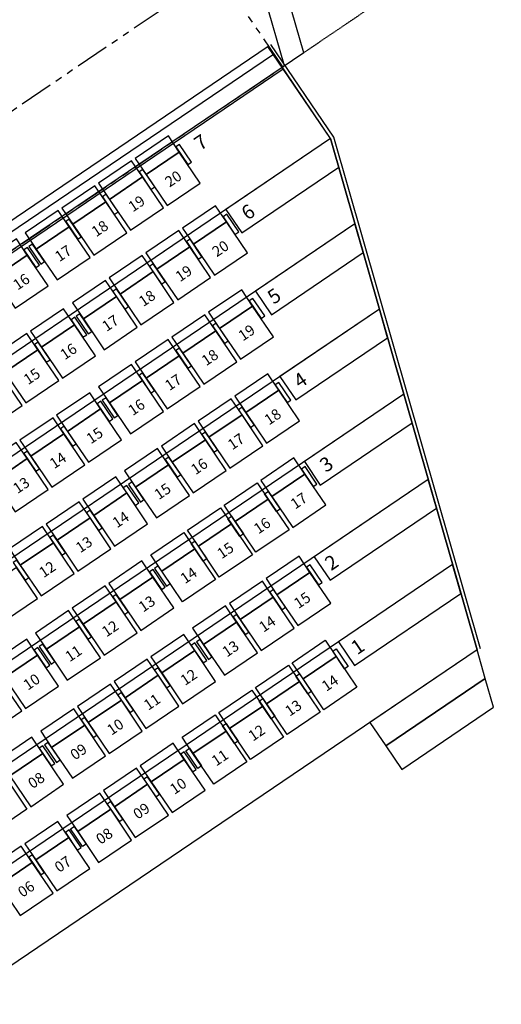
# Model space of a CAD drawing. Extents: x -319356 to 2573807, y 932 to 58832.
# Drawn here: x 178590 to 184022, y 31799 to 42899 of the extents above; entities that cross this region are included whole.
import ezdxf
from ezdxf.enums import TextEntityAlignment as Align
from ezdxf.xclip import XClip

# ---------------------------------------------------------------- set-up
doc = ezdxf.new("R2010")
doc.units = 0
doc.header["$LTSCALE"] = 24
doc.header["$XCLIPFRAME"] = 0
doc.linetypes.add('DASHED2', pattern=[0.375, 0.25, -0.125])
doc.linetypes.add('PHANTOM2', pattern=[31.75, 15.875, -3.175, 3.175, -3.175, 3.175, -3.175])
for name, color, linetype in [('1F觀眾席', 7, 'CONTINUOUS'), ('A-ARCH-001', 1, 'CONTINUOUS'), ('P001', 131, 'CONTINUOUS'), ('P002', 181, 'CONTINUOUS'), ('P003', 231, 'CONTINUOUS'), ('P020', 121, 'CONTINUOUS'), ('P_4ARCHI', 1, 'CONTINUOUS'), ('P_7THICK', 7, 'CONTINUOUS'), ('PRL', 3, 'DASHED2'), ('列番', 40, 'CONTINUOUS'), ('席番', 60, 'CONTINUOUS')]:
    doc.layers.add(name, color=color, linetype=linetype)
doc.styles.add('BIGFONT', font='simplex.shx', dxfattribs={"bigfont": 'bigfont.shx'})

# ---------------------------------------------------------------- blocks, each defined once
blk = doc.blocks.new('A$C5A0BB99F')
at = {"layer": 'A-ARCH-001'}
for p, q in [((35924, 10171), (28059, 21783)), ((35924, 10171), (44815, 12721)), ((35776, 10389), (38322, 11119))]:
    blk.add_line(p, q, dxfattribs=at)
at = {"layer": 'P_7THICK', "linetype": 'PHANTOM2'}
blk.add_lwpolyline([(28215, 21551), (35764, 10407), (36840, 11136), (29292, 22280)], close=True, dxfattribs=at)
at = {"layer": 'PRL'}
blk.add_lwpolyline([(35924, 10171), (36831, 8831), (36997, 8292), (36997, 7358)], dxfattribs=at)
blk = doc.blocks.new('111')
at = {"layer": 'P001', "extrusion": (-1.10552e-05, 3.60339e-05, 1), "elevation": -0.3}
for points in [[(125048.1, 30908.7), (125035.7, 30927), (124998.5, 30901.7), (125010.8, 30883.5)], [(125006.7, 30880.7), (124994.3, 30898.9), (124957.1, 30873.7), (124969.4, 30855.5)], [(124959.5, 30848.7), (124947.1, 30867), (124909.9, 30841.7), (124922.2, 30823.5)], [(124918.1, 30820.7), (124905.8, 30838.9), (124868.5, 30813.7), (124880.8, 30795.5)], [(124876.7, 30792.7), (124864.4, 30810.9), (124827.1, 30785.6), (124839.4, 30767.4)], [(124792.2, 30735.5), (124779.9, 30753.7), (124817.2, 30778.9), (124829.5, 30760.7)], [(124750.8, 30707.4), (124738.5, 30725.6), (124775.8, 30750.9), (124788.1, 30732.6)], [(124709.4, 30679.4), (124697.1, 30697.6), (124734.4, 30722.8), (124746.7, 30704.6)], [(124668.1, 30651.3), (124655.7, 30669.5), (124693, 30694.8), (124705.3, 30676.6)]]:
    blk.add_lwpolyline(points, close=True, dxfattribs=at)
at = {"layer": 'P001', "elevation": 0}
for points in [[(125036.1, 30785.9), (125023.8, 30804.1), (124986.5, 30778.9), (124998.9, 30760.7)], [(124988.9, 30753.9), (124976.6, 30772.1), (124939.3, 30746.9), (124951.7, 30728.7)], [(124947.5, 30725.9), (124935.2, 30744.1), (124897.9, 30718.9), (124910.3, 30700.7)], [(124906.1, 30697.9), (124893.8, 30716.1), (124856.5, 30690.8), (124868.9, 30672.6)], [(124864.7, 30669.8), (124852.4, 30688), (124815.1, 30662.8), (124827.5, 30644.6)], [(125042, 30675.1), (125029.6, 30693.3), (124992.4, 30668.1), (125004.7, 30649.9)], [(124817.5, 30637.8), (124805.2, 30656.1), (124767.9, 30630.8), (124780.3, 30612.6)], [(124994.8, 30643.1), (124982.4, 30661.4), (124945.2, 30636.1), (124957.5, 30617.9)], [(124953.4, 30615.1), (124941, 30633.3), (124903.8, 30608.1), (124916.1, 30589.9)], [(124776.1, 30609.8), (124763.8, 30628), (124726.6, 30602.8), (124738.9, 30584.6)], [(124734.7, 30581.8), (124722.4, 30600), (124685.2, 30574.7), (124697.5, 30556.5)], [(124912, 30587.1), (124899.6, 30605.3), (124862.4, 30580), (124874.7, 30561.8)], [(124827.5, 30529.9), (124815.2, 30548.1), (124852.4, 30573.3), (124864.8, 30555.1)], [(125024.2, 30548.3), (125011.9, 30566.6), (124974.6, 30541.3), (124987, 30523.1)], [(124786.1, 30501.8), (124773.8, 30520), (124811, 30545.3), (124823.4, 30527.1)], [(124982.8, 30520.3), (124970.5, 30538.5), (124933.2, 30513.3), (124945.6, 30495.1)], [(124744.7, 30473.8), (124732.4, 30492), (124769.7, 30517.2), (124782, 30499)], [(124941.4, 30492.3), (124929.1, 30510.5), (124891.8, 30485.2), (124904.2, 30467)], [(124740.6, 30471), (124728.3, 30489.2), (124691, 30464), (124703.3, 30445.7)], [(124894.2, 30460.3), (124881.9, 30478.5), (124844.6, 30453.3), (124857, 30435.1)], [(125053.6, 30453.5), (125041.3, 30471.8), (125004.1, 30446.5), (125016.4, 30428.3)], [(124852.8, 30432.3), (124840.5, 30450.5), (124803.2, 30425.2), (124815.6, 30407)], [(125012.3, 30425.5), (124999.9, 30443.7), (124962.7, 30418.5), (124975, 30400.3)], [(124811.4, 30404.2), (124799.1, 30422.4), (124761.8, 30397.2), (124774.2, 30379)], [(124970.9, 30397.5), (124958.5, 30415.7), (124921.3, 30390.4), (124933.6, 30372.2)], [(124770, 30376.2), (124757.7, 30394.4), (124720.4, 30369.2), (124732.8, 30350.9)], [(124923.7, 30365.5), (124911.3, 30383.7), (124874.1, 30358.5), (124886.4, 30340.3)], [(124882.3, 30337.5), (124869.9, 30355.7), (124832.7, 30330.4), (124845, 30312.2)], [(125041.7, 30330.7), (125029.4, 30348.9), (124992.1, 30323.7), (125004.4, 30305.5)], [(124840.9, 30309.4), (124828.5, 30327.6), (124791.3, 30302.4), (124803.6, 30284.2)], [(125000.3, 30302.7), (124988, 30320.9), (124950.7, 30295.6), (124963, 30277.4)], [(124799.5, 30281.4), (124787.1, 30299.6), (124749.9, 30274.4), (124762.2, 30256.1)], [(124953.1, 30270.7), (124940.8, 30288.9), (124903.5, 30263.7), (124915.8, 30245.5)], [(124911.7, 30242.7), (124899.4, 30260.9), (124862.1, 30235.6), (124874.4, 30217.4)], [(125053.6, 30224), (125041.2, 30242.2), (125004, 30217), (125016.3, 30198.8)], [(124870.3, 30214.6), (124858, 30232.8), (124820.7, 30207.6), (124833, 30189.4)], [(125006.4, 30192), (124994, 30210.3), (124956.8, 30185), (124969.1, 30166.8)], [(124828.9, 30186.6), (124816.6, 30204.8), (124779.3, 30179.6), (124791.7, 30161.3)], [(124965, 30164), (124952.6, 30182.2), (124915.4, 30157), (124927.7, 30138.8)], [(124923.6, 30136), (124911.2, 30154.2), (124874, 30128.9), (124886.3, 30110.7)], [(124882.2, 30107.9), (124869.8, 30126.1), (124832.6, 30100.9), (124844.9, 30082.7)]]:
    blk.add_lwpolyline(points, close=True, dxfattribs=at)
at = {"layer": 'P002', "extrusion": (-1.10552e-05, 3.60339e-05, 1), "elevation": -0.3}
for points in [[(125035.7, 30927), (125012.2, 30961.7), (124974.9, 30936.5), (124998.5, 30901.7)], [(124994.3, 30898.9), (124970.8, 30933.7), (124933.5, 30908.5), (124957.1, 30873.7)], [(124947.1, 30867), (124923.6, 30901.7), (124886.3, 30876.5), (124909.9, 30841.7)], [(124905.8, 30838.9), (124882.2, 30873.7), (124844.9, 30848.4), (124868.5, 30813.7)], [(124864.4, 30810.9), (124840.8, 30845.6), (124803.5, 30820.4), (124827.1, 30785.6)], [(124779.9, 30753.7), (124756.4, 30788.4), (124793.6, 30813.7), (124817.2, 30778.9)], [(124738.5, 30725.6), (124715, 30760.4), (124752.2, 30785.6), (124775.8, 30750.9)], [(124697.1, 30697.6), (124673.6, 30732.4), (124710.8, 30757.6), (124734.4, 30722.8)], [(124655.7, 30669.5), (124632.2, 30704.3), (124669.4, 30729.6), (124693, 30694.8)]]:
    blk.add_lwpolyline(points, close=True, dxfattribs=at)
at = {"layer": 'P002', "elevation": 0}
for points in [[(125027.9, 30806.9), (125004.4, 30841.7), (125041.6, 30866.9), (125065.2, 30832.2)], [(125023.8, 30804.1), (125000.2, 30838.9), (124963, 30813.7), (124986.5, 30778.9)], [(124976.6, 30772.1), (124953, 30806.9), (124915.8, 30781.7), (124939.3, 30746.9)], [(124935.2, 30744.1), (124911.6, 30778.9), (124874.4, 30753.6), (124897.9, 30718.9)], [(125071, 30721.4), (125047.5, 30756.1), (125010.2, 30730.9), (125033.8, 30696.1)], [(124893.8, 30716.1), (124870.2, 30750.8), (124833, 30725.6), (124856.5, 30690.8)], [(124852.4, 30688), (124828.8, 30722.8), (124791.6, 30697.6), (124815.1, 30662.8)], [(125029.6, 30693.3), (125006.1, 30728.1), (124968.8, 30702.9), (124992.4, 30668.1)], [(124805.2, 30656.1), (124781.7, 30690.8), (124744.4, 30665.6), (124767.9, 30630.8)], [(124982.4, 30661.4), (124958.9, 30696.1), (124921.6, 30670.9), (124945.2, 30636.1)], [(124941, 30633.3), (124917.5, 30668.1), (124880.2, 30642.9), (124903.8, 30608.1)], [(124763.8, 30628), (124740.3, 30662.8), (124703, 30637.6), (124726.6, 30602.8)], [(124722.4, 30600), (124698.9, 30634.8), (124661.6, 30609.5), (124685.2, 30574.7)], [(124899.6, 30605.3), (124876.1, 30640.1), (124838.8, 30614.8), (124862.4, 30580)], [(125053.3, 30594.6), (125029.7, 30629.4), (124992.5, 30604.1), (125016, 30569.4)], [(124815.2, 30548.1), (124791.6, 30582.9), (124828.9, 30608.1), (124852.4, 30573.3)], [(125011.9, 30566.6), (124988.3, 30601.3), (124951.1, 30576.1), (124974.6, 30541.3)], [(124773.8, 30520), (124750.2, 30554.8), (124787.5, 30580), (124811, 30545.3)], [(124970.5, 30538.5), (124946.9, 30573.3), (124909.7, 30548.1), (124933.2, 30513.3)], [(124732.4, 30492), (124708.8, 30526.8), (124746.1, 30552), (124769.7, 30517.2)], [(124929.1, 30510.5), (124905.5, 30545.3), (124868.3, 30520), (124891.8, 30485.2)], [(124728.3, 30489.2), (124704.7, 30524), (124667.4, 30498.7), (124691, 30464)], [(124881.9, 30478.5), (124858.3, 30513.3), (124821.1, 30488.1), (124844.6, 30453.3)], [(125041.3, 30471.8), (125017.8, 30506.5), (124980.5, 30481.3), (125004.1, 30446.5)], [(124840.5, 30450.5), (124816.9, 30485.2), (124779.7, 30460), (124803.2, 30425.2)], [(124999.9, 30443.7), (124976.4, 30478.5), (124939.1, 30453.3), (124962.7, 30418.5)], [(124799.1, 30422.4), (124775.5, 30457.2), (124738.3, 30432), (124761.8, 30397.2)], [(124958.5, 30415.7), (124935, 30450.5), (124897.7, 30425.2), (124921.3, 30390.4)], [(124757.7, 30394.4), (124734.1, 30429.2), (124696.9, 30403.9), (124720.4, 30369.2)], [(124911.3, 30383.7), (124887.8, 30418.5), (124850.5, 30393.3), (124874.1, 30358.5)], [(125070.8, 30377), (125047.2, 30411.7), (125009.9, 30386.5), (125033.5, 30351.7)], [(124869.9, 30355.7), (124846.4, 30390.4), (124809.1, 30365.2), (124832.7, 30330.4)], [(125029.4, 30348.9), (125005.8, 30383.7), (124968.5, 30358.5), (124992.1, 30323.7)], [(124828.5, 30327.6), (124805, 30362.4), (124767.7, 30337.2), (124791.3, 30302.4)], [(124988, 30320.9), (124964.4, 30355.7), (124927.1, 30330.4), (124950.7, 30295.6)], [(124787.1, 30299.6), (124763.6, 30334.4), (124726.3, 30309.1), (124749.9, 30274.4)], [(124940.8, 30288.9), (124917.2, 30323.7), (124880, 30298.4), (124903.5, 30263.7)], [(124899.4, 30260.9), (124875.8, 30295.6), (124838.6, 30270.4), (124862.1, 30235.6)], [(125041.2, 30242.2), (125017.7, 30277), (124980.4, 30251.8), (125004, 30217)], [(124858, 30232.8), (124834.4, 30267.6), (124797.2, 30242.4), (124820.7, 30207.6)], [(124994, 30210.3), (124970.5, 30245), (124933.2, 30219.8), (124956.8, 30185)], [(124816.6, 30204.8), (124793, 30239.6), (124755.8, 30214.3), (124779.3, 30179.6)], [(124952.6, 30182.2), (124929.1, 30217), (124891.8, 30191.8), (124915.4, 30157)], [(124911.2, 30154.2), (124887.7, 30188.9), (124850.4, 30163.7), (124874, 30128.9)], [(124869.8, 30126.1), (124846.3, 30160.9), (124809, 30135.7), (124832.6, 30100.9)]]:
    blk.add_lwpolyline(points, close=True, dxfattribs=at)
at = {"layer": 'P003', "extrusion": (-1.10552e-05, 3.60339e-05, 1), "elevation": -0.3}
for points in [[(125002.4, 30895.9), (124988.9, 30915.8), (124984.8, 30913), (124998.3, 30893.1)], [(124961, 30867.9), (124947.6, 30887.8), (124943.4, 30885), (124956.9, 30865.1)], [(124951.1, 30861.2), (124937.6, 30881), (124941.8, 30883.8), (124955.2, 30864)], [(124913.8, 30835.9), (124900.4, 30855.8), (124896.2, 30853), (124909.7, 30833.1)], [(124872.4, 30807.9), (124859, 30827.7), (124854.8, 30824.9), (124868.3, 30805.1)], [(124831, 30779.8), (124817.6, 30799.7), (124813.4, 30796.9), (124826.9, 30777)], [(124821.1, 30773.1), (124807.6, 30793), (124811.8, 30795.8), (124825.2, 30775.9)], [(124779.7, 30745.1), (124766.2, 30764.9), (124770.4, 30767.7), (124783.8, 30747.9)], [(124738.3, 30717), (124724.8, 30736.9), (124729, 30739.7), (124742.4, 30719.8)], [(124696.9, 30689), (124683.4, 30708.9), (124687.6, 30711.7), (124701, 30691.8)], [(124655.5, 30660.9), (124642, 30680.8), (124646.2, 30683.6), (124659.6, 30663.7)]]:
    blk.add_lwpolyline(points, close=True, dxfattribs=at)
at = {"layer": 'P003', "elevation": 0}
for points in [[(124984.7, 30769.2), (124971.2, 30789), (124967.1, 30786.2), (124980.5, 30766.4)], [(124990.5, 30773.1), (124977, 30793), (124972.9, 30790.1), (124986.3, 30770.3)], [(124943.3, 30741.1), (124929.8, 30761), (124925.7, 30758.2), (124939.1, 30738.3)], [(124901.9, 30713.1), (124888.4, 30732.9), (124884.3, 30730.1), (124897.7, 30710.3)], [(124860.5, 30685), (124847, 30704.9), (124842.9, 30702.1), (124856.3, 30682.2)], [(124819.1, 30657), (124805.6, 30676.9), (124801.5, 30674.1), (124814.9, 30654.2)], [(124990.5, 30658.4), (124977, 30678.2), (124972.9, 30675.4), (124986.4, 30655.6)], [(124996.3, 30662.3), (124982.8, 30682.2), (124978.7, 30679.4), (124992.2, 30659.5)], [(124813.3, 30653.1), (124799.8, 30672.9), (124795.7, 30670.1), (124809.1, 30650.3)], [(124771.9, 30625), (124758.4, 30644.9), (124754.3, 30642.1), (124767.7, 30622.2)], [(124949.1, 30630.3), (124935.6, 30650.2), (124931.5, 30647.4), (124945, 30627.5)], [(124907.7, 30602.3), (124894.2, 30622.2), (124890.1, 30619.4), (124903.6, 30599.5)], [(124730.5, 30597), (124717, 30616.9), (124712.9, 30614.1), (124726.3, 30594.2)], [(124689.1, 30568.9), (124675.6, 30588.8), (124671.5, 30586), (124684.9, 30566.1)], [(124860.5, 30570.3), (124847.1, 30590.2), (124842.9, 30587.4), (124856.4, 30567.5)], [(124866.3, 30574.3), (124852.8, 30594.1), (124848.7, 30591.3), (124862.2, 30571.4)], [(125019.9, 30563.6), (125006.5, 30583.4), (125002.3, 30580.6), (125015.8, 30560.8)], [(124815, 30539.5), (124801.5, 30559.4), (124805.7, 30562.2), (124819.1, 30542.3)], [(124978.5, 30535.5), (124965.1, 30555.4), (124960.9, 30552.6), (124974.4, 30532.7)], [(124773.6, 30511.4), (124760.1, 30531.3), (124764.3, 30534.1), (124777.7, 30514.2)], [(124937.1, 30507.5), (124923.7, 30527.4), (124919.5, 30524.6), (124933, 30504.7)], [(124732.2, 30483.4), (124718.7, 30503.3), (124722.9, 30506.1), (124736.3, 30486.2)], [(124895.7, 30479.4), (124882.3, 30499.3), (124878.1, 30496.5), (124891.6, 30476.6)], [(124890, 30475.5), (124876.5, 30495.4), (124872.4, 30492.6), (124885.8, 30472.7)], [(124694.9, 30458.2), (124681.5, 30478), (124677.3, 30475.2), (124690.8, 30455.4)], [(124848.6, 30447.5), (124835.1, 30467.4), (124831, 30464.5), (124844.4, 30444.7)], [(125008, 30440.7), (124994.5, 30460.6), (124990.4, 30457.8), (125003.8, 30437.9)], [(124807.2, 30419.4), (124793.7, 30439.3), (124789.6, 30436.5), (124803, 30416.6)], [(124966.6, 30412.7), (124953.1, 30432.6), (124949, 30429.8), (124962.4, 30409.9)], [(124765.8, 30391.4), (124752.3, 30411.3), (124748.2, 30408.5), (124761.6, 30388.6)], [(124919.4, 30380.7), (124905.9, 30400.6), (124901.8, 30397.8), (124915.2, 30377.9)], [(124925.2, 30384.6), (124911.7, 30404.5), (124907.6, 30401.7), (124921, 30381.8)], [(124724.4, 30363.4), (124710.9, 30383.2), (124706.8, 30380.4), (124720.2, 30360.6)], [(124878, 30352.7), (124864.5, 30372.6), (124860.4, 30369.7), (124873.9, 30349.9)], [(124836.6, 30324.6), (124823.1, 30344.5), (124819, 30341.7), (124832.5, 30321.8)], [(124996, 30317.9), (124982.6, 30337.8), (124978.4, 30335), (124991.9, 30315.1)], [(124795.2, 30296.6), (124781.7, 30316.5), (124777.6, 30313.7), (124791.1, 30293.8)], [(124954.6, 30289.8), (124941.2, 30309.7), (124937, 30306.9), (124950.5, 30287)], [(124948.8, 30285.9), (124935.4, 30305.8), (124931.2, 30303), (124944.7, 30283.1)], [(124753.8, 30268.6), (124740.3, 30288.4), (124736.2, 30285.6), (124749.7, 30265.8)], [(124907.4, 30257.9), (124894, 30277.8), (124889.8, 30274.9), (124903.3, 30255.1)], [(124866, 30229.8), (124852.6, 30249.7), (124848.4, 30246.9), (124861.9, 30227)], [(125007.9, 30211.2), (124994.4, 30231.1), (124990.3, 30228.3), (125003.8, 30208.4)], [(124824.6, 30201.8), (124811.2, 30221.7), (124807, 30218.9), (124820.5, 30199)], [(125002.1, 30207.3), (124988.6, 30227.1), (124984.5, 30224.3), (124998, 30204.5)], [(124960.7, 30179.2), (124947.2, 30199.1), (124943.1, 30196.3), (124956.6, 30176.4)], [(124783.2, 30173.8), (124769.8, 30193.6), (124765.6, 30190.8), (124779.1, 30171)], [(124919.3, 30151.2), (124905.9, 30171.1), (124901.7, 30168.3), (124915.2, 30148.4)], [(124877.9, 30123.1), (124864.5, 30143), (124860.3, 30140.2), (124873.8, 30120.3)], [(124836.5, 30095.1), (124823.1, 30115), (124818.9, 30112.2), (124832.4, 30092.3)]]:
    blk.add_lwpolyline(points, close=True, dxfattribs=at)
at = {"layer": 'P020'}
for p, q in [((124496.7, 30662.1, 0), (125318.6, 31218.8, 0)), ((124524.3, 30566, 0), (125391.3, 31153.3, 0)), ((124551.8, 30469.9, 0), (125464, 31087.8, 0)), ((124579.4, 30373.9, 0), (125536.7, 31022.3, 0)), ((124606.9, 30277.8, 0), (125609.5, 30956.9, 0)), ((124634.5, 30181.7, 0), (125682.2, 30891.4, 0)), ((124662, 30085.6, 0), (125754.9, 30825.9, 0)), ((125808.2, 30747.2, 0), (124715.3, 30007, 0)), ((125819.4, 30730.7, 0), (124726.5, 29990.4, 0)), ((125825.4, 30721.9, 0), (124732.5, 29981.6, 0)), ((124662, 30085.6, 0), (124496.7, 30662.1, 0)), ((124662, 30085.6, 0), (124732.5, 29981.6, 0))]:
    blk.add_line(p, q, dxfattribs=at)
at = {"layer": 'P020', "elevation": 0}
for points in [[(124599.6, 30770.4), (124581.7, 30796.9), (124478.2, 30726.8), (124487.5, 30694.5)], [(124617.6, 30743.9), (124599.6, 30770.4), (124487.5, 30694.5), (124496.7, 30662.1)], [(124653, 30653.2), (124635.1, 30679.7), (124515, 30598.4), (124524.3, 30566)], [(124680.6, 30557.1), (124662.6, 30583.6), (124542.6, 30502.3), (124551.8, 30469.9)], [(124691.5, 30449.8), (124673.6, 30476.3), (124570.1, 30406.2), (124579.4, 30373.9)], [(124719.1, 30353.8), (124701.1, 30380.2), (124597.7, 30310.1), (124606.9, 30277.8)], [(124746.6, 30257.7), (124728.7, 30284.2), (124625.2, 30214.1), (124634.5, 30181.7)], [(124780, 30165.5), (124762, 30192), (124652.8, 30118), (124662, 30085.6)]]:
    blk.add_lwpolyline(points, close=True, dxfattribs=at)
at = {"layer": '列番', "style": 'BIGFONT'}
for s, p in [('1', (124631.4, 30658.3, -66)), ('2', (124660.9, 30563.5, -66)), ('3', (124666.7, 30452.7, -66)), ('4', (124696.1, 30357.9, -66)), ('5', (124725.6, 30263.1, -66)), ('6', (124755, 30168.3, -66)), ('7', (124808.3, 30089.7, -66))]:
    blk.add_text(s, height=16, rotation=214.1121, dxfattribs=at).set_placement(p, align=Align.MIDDLE_CENTER)
at = {"layer": '席番', "style": 'BIGFONT'}
for s, p in [('06', (125005.3, 30931.7, -66)), ('07', (124963.9, 30903.7, -66)), ('08', (124917.2, 30872, -66)), ('09', (124875.3, 30843.7, -66)), ('10', (124833.9, 30815.6, -66)), ('08', (124993.9, 30809.2, -66)), ('11', (124786.8, 30783.7, -66)), ('09', (124946.2, 30776.9, -66)), ('12', (124745.4, 30755.6, -66)), ('10', (124904.8, 30748.9, -66)), ('13', (124704, 30727.6, -66)), ('11', (124863.4, 30720.8, -66)), ('14', (124662.6, 30699.5, -66)), ('12', (124822, 30692.8, -66)), ('10', (124999.2, 30698.1, -66)), ('11', (124952, 30666.1, -66)), ('13', (124774.8, 30660.8, -66)), ('14', (124733.4, 30632.8, -66)), ('12', (124910.6, 30638.1, -66)), ('13', (124869.2, 30610.1, -66)), ('15', (124694, 30606.1, -66)), ('14', (124822, 30578.1, -66)), ('12', (124981.5, 30571.3, -66)), ('15', (124780.6, 30550, -66)), ('13', (124940.1, 30543.3, -66)), ('16', (124739.2, 30522, -66)), ('14', (124898.7, 30515.2, -66)), ('17', (124697.8, 30494, -66)), ('15', (124851.5, 30483.3, -66)), ('13', (125010.9, 30476.5, -66)), ('16', (124810.1, 30455.2, -66)), ('14', (124969.5, 30448.5, -66)), ('17', (124768.7, 30427.2, -66)), ('15', (124928.1, 30420.4, -66)), ('18', (124727.3, 30399.2, -66)), ('16', (124880.9, 30388.5, -66)), ('17', (124839.5, 30360.4, -66)), ('15', (124998.9, 30353.7, -66)), ('18', (124798.1, 30332.4, -66)), ('16', (124957.6, 30325.6, -66)), ('19', (124756.7, 30304.4, -66)), ('17', (124910.4, 30293.7, -66)), ('18', (124869, 30265.6, -66)), ('16', (125010.8, 30247, -66)), ('19', (124827.6, 30237.6, -66)), ('20', (124786.2, 30209.6, -66)), ('17', (124963.6, 30215, -66)), ('18', (124922.2, 30187, -66)), ('19', (124880.8, 30158.9, -66)), ('20', (124839.4, 30130.9, -66))]:
    blk.add_text(s, height=12, rotation=214.1121, dxfattribs=at).set_placement(p, align=Align.MIDDLE_CENTER)

msp = doc.modelspace()

# ---------------------------------------------------------------- linework, layer by layer
at = {"layer": 'P020'}
for p, q in [((182095, 41558, 660), (181390, 42598, 660)), ((182095, 41558, 660), (181390, 42598, 660)), ((182131, 41576, 660), (181423, 42621, 660)), ((170633, 34942, 660), (181562, 42345, 660)), ((182095, 41558, 660), (183748, 35794, 660)), ((183748, 35794, 660), (182095, 41558, 660)), ((183786, 35805, 660), (182131, 41576, 660))]:
    msp.add_line(p, q, dxfattribs=at)

# ---------------------------------------------------------------- block references
at = {"layer": '1F觀眾席', "xscale": 9.998806995302504, "yscale": 9.998806995302504, "zscale": 9.998806995302504, "rotation": 180}
msp.add_blockref('111', (1428567, 342379, 660), dxfattribs=at)
at = {"layer": 'P_4ARCHI'}
ref = msp.add_blockref('A$C5A0BB99F', (191964, 6603, 660), dxfattribs=dict(at, rotation=90))
XClip(ref).set_block_clipping_path([(-735.933377319, -35077.4985671409), (49324.451054495, 31920.60992055)])

doc.saveas('drawing.dxf')
